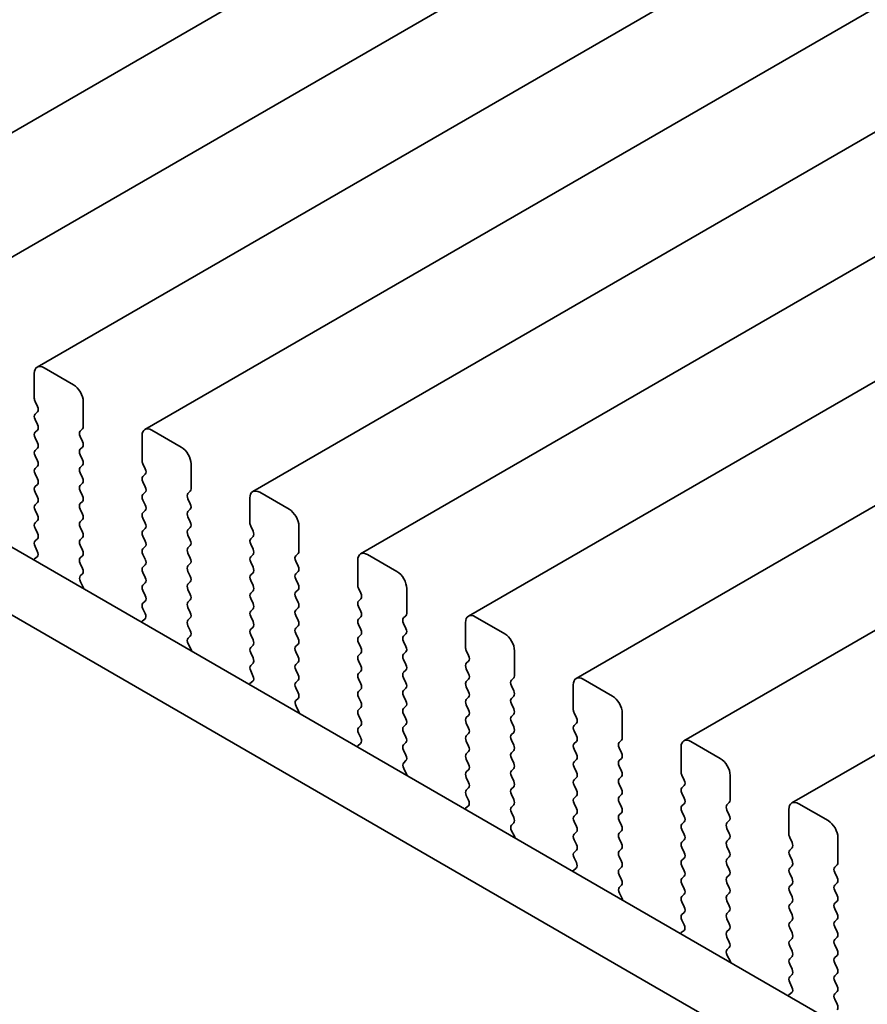
# Model space of a CAD drawing. Units: millimetres. Extents: x 0 to 7273, y 0 to 1264.
# Drawn here: x 214 to 244, y 486 to 522 of the extents above; entities that cross this region are included whole.
import ezdxf

# ---------------------------------------------------------------- set-up
doc = ezdxf.new("R2010")
doc.units = ezdxf.units.MM
doc.header["$LTSCALE"] = 3
doc.layers.add('Visible (ISO)', color=7, linetype='Continuous', lineweight=35)

msp = doc.modelspace()

# ---------------------------------------------------------------- linework, layer by layer
at = {"layer": 'Visible (ISO)'}
for p, q in [((367.8359, 606.944), (206.6156, 513.8634)), ((371.725, 604.6987), (210.5047, 511.6181)), ((375.6141, 602.4533), (214.3937, 509.3727)), ((379.5032, 600.2079), (218.2828, 507.1273)), ((383.3923, 597.9626), (222.1719, 504.882)), ((387.2814, 595.7172), (226.061, 502.6366)), ((391.1704, 593.4718), (229.9501, 500.3912)), ((395.0595, 591.2265), (233.8392, 498.1459)), ((398.9486, 588.9811), (237.7283, 495.9005)), ((402.8377, 586.7357), (241.6174, 493.6551)), ((132.776, 549.4699), (303.8974, 450.6729)), ((303.229, 448.6093), (130.6547, 548.2452)), ((214.2902, 509.1438), (214.2902, 508.2456)), ((215.7044, 508.7355), (214.6437, 509.3479)), ((214.3185, 508.1313), (214.4033, 507.9517)), ((216.058, 507.225), (216.058, 508.1232)), ((214.4033, 507.7558), (214.3185, 507.6741)), ((214.3185, 507.4781), (214.4033, 507.2985)), ((214.4033, 507.1026), (214.3185, 507.0209)), ((215.9448, 507.0617), (216.0297, 507.1434)), ((219.5935, 506.4902), (218.5328, 507.1026)), ((214.3185, 506.8249), (214.4033, 506.6453)), ((216.0297, 506.6861), (215.9448, 506.8658)), ((218.1793, 506.8984), (218.1793, 506.0003)), ((214.4033, 506.4494), (214.3185, 506.3677)), ((215.9448, 506.4085), (216.0297, 506.4902)), ((214.3185, 506.1717), (214.4033, 505.9921)), ((216.0297, 506.0329), (215.9448, 506.2126)), ((214.4033, 505.7962), (214.3185, 505.7145)), ((215.9448, 505.7553), (216.0297, 505.837)), ((216.0297, 505.3797), (215.9448, 505.5594)), ((218.2076, 505.886), (218.2924, 505.7063)), ((219.947, 504.9797), (219.947, 505.8778)), ((214.3185, 505.5186), (214.4033, 505.3389)), ((218.2924, 505.5104), (218.2076, 505.4287)), ((218.2076, 505.2328), (218.2924, 505.0531)), ((214.4033, 505.143), (214.3185, 505.0613)), ((214.3185, 504.8654), (214.4033, 504.6857)), ((215.9448, 505.1021), (216.0297, 505.1838)), ((216.0297, 504.7265), (215.9448, 504.9062)), ((218.2924, 504.8572), (218.2076, 504.7755)), ((219.8339, 504.8164), (219.9188, 504.898)), ((223.4826, 504.2448), (222.4219, 504.8572)), ((214.4033, 504.4898), (214.3185, 504.4081)), ((215.9448, 504.4489), (216.0297, 504.5306)), ((218.2076, 504.5796), (218.2924, 504.4)), ((219.9188, 504.4408), (219.8339, 504.6204)), ((222.0684, 504.6531), (222.0684, 503.7549)), ((214.3185, 504.2122), (214.4033, 504.0325)), ((216.0297, 504.0734), (215.9448, 504.253)), ((218.2924, 504.204), (218.2076, 504.1223)), ((219.8339, 504.1632), (219.9188, 504.2448)), ((214.4033, 503.8366), (214.3185, 503.7549)), ((215.9448, 503.7957), (216.0297, 503.8774)), ((218.2076, 503.9264), (218.2924, 503.7468)), ((219.9188, 503.7876), (219.8339, 503.9672)), ((214.3185, 503.559), (214.4033, 503.3793)), ((216.0297, 503.4202), (215.9448, 503.5998)), ((218.2924, 503.5508), (218.2076, 503.4691)), ((219.8339, 503.51), (219.9188, 503.5916)), ((222.0967, 503.6406), (222.1815, 503.461)), ((223.8361, 502.7343), (223.8361, 503.6324)), ((214.4033, 503.1834), (214.3185, 503.1017)), ((215.9448, 503.1425), (216.0297, 503.2242)), ((218.2076, 503.2732), (218.2924, 503.0936)), ((219.9188, 503.1344), (219.8339, 503.314)), ((222.1815, 503.265), (222.0967, 503.1834)), ((214.3185, 502.9058), (214.3994, 502.7344)), ((216.0297, 502.767), (215.9448, 502.9466)), ((218.2924, 502.8976), (218.2076, 502.8159)), ((219.8339, 502.8568), (219.9188, 502.9384)), ((222.0967, 502.9874), (222.1815, 502.8078)), ((214.3944, 502.534), (214.2924, 502.4533)), ((215.9448, 502.4893), (216.0297, 502.571)), ((218.2076, 502.62), (218.2924, 502.4404)), ((219.9188, 502.4812), (219.8339, 502.6608)), ((222.1815, 502.6118), (222.0967, 502.5302)), ((223.723, 502.571), (223.8079, 502.6526)), ((223.8079, 502.1954), (223.723, 502.375)), ((225.9575, 502.4077), (225.9575, 501.5096)), ((227.3717, 501.9995), (226.311, 502.6118)), ((216.0297, 502.1138), (215.9448, 502.2934)), ((218.2924, 502.2444), (218.2076, 502.1628)), ((219.8339, 502.2036), (219.9188, 502.2852)), ((219.9188, 501.828), (219.8339, 502.0076)), ((222.0967, 502.3342), (222.1815, 502.1546)), ((223.723, 501.9178), (223.8079, 501.9995)), ((215.9487, 501.8399), (216.0297, 501.9178)), ((218.2076, 501.9668), (218.2924, 501.7872)), ((222.1815, 501.9586), (222.0967, 501.877)), ((222.0967, 501.681), (222.1815, 501.5014)), ((223.8079, 501.5422), (223.723, 501.7218)), ((216.0557, 501.4353), (215.9538, 501.6337)), ((218.2924, 501.5912), (218.2076, 501.5096)), ((218.2076, 501.3136), (218.2924, 501.134)), ((219.8339, 501.5504), (219.9188, 501.632)), ((219.9188, 501.1748), (219.8339, 501.3544)), ((222.1815, 501.3054), (222.0967, 501.2238)), ((223.723, 501.2646), (223.8079, 501.3463)), ((225.9857, 501.3952), (226.0706, 501.2156)), ((227.7252, 500.4889), (227.7252, 501.3871)), ((218.2924, 500.938), (218.2076, 500.8564)), ((219.8339, 500.8972), (219.9188, 500.9788)), ((222.0967, 501.0278), (222.1815, 500.8482)), ((223.8079, 500.889), (223.723, 501.0686)), ((226.0706, 501.0197), (225.9857, 500.938)), ((218.2076, 500.6604), (218.2885, 500.489)), ((219.9188, 500.5216), (219.8339, 500.7012)), ((222.1815, 500.6522), (222.0967, 500.5706)), ((223.723, 500.6114), (223.8079, 500.6931)), ((225.9857, 500.742), (226.0706, 500.5624)), ((218.2835, 500.2886), (218.1815, 500.208)), ((219.8339, 500.244), (219.9188, 500.3256)), ((222.0967, 500.3746), (222.1815, 500.195)), ((223.8079, 500.2358), (223.723, 500.4154)), ((226.0706, 500.3665), (225.9857, 500.2848)), ((227.6121, 500.3256), (227.6969, 500.4073)), ((231.2608, 499.7541), (230.2001, 500.3665)), ((219.9188, 499.8684), (219.8339, 500.048)), ((222.1815, 499.999), (222.0967, 499.9174)), ((223.723, 499.9582), (223.8079, 500.0399)), ((225.9857, 500.0888), (226.0706, 499.9092)), ((227.6969, 499.95), (227.6121, 500.1297)), ((229.8465, 500.1623), (229.8465, 499.2642)), ((219.8378, 499.5945), (219.9188, 499.6724)), ((222.0967, 499.7214), (222.1815, 499.5418)), ((223.8079, 499.5826), (223.723, 499.7623)), ((226.0706, 499.7133), (225.9857, 499.6316)), ((227.6121, 499.6724), (227.6969, 499.7541)), ((219.9448, 499.1899), (219.8429, 499.3883)), ((222.1815, 499.3458), (222.0967, 499.2642)), ((223.723, 499.305), (223.8079, 499.3867)), ((225.9857, 499.4357), (226.0706, 499.256)), ((227.6969, 499.2968), (227.6121, 499.4765)), ((222.0967, 499.0682), (222.1815, 498.8886)), ((223.8079, 498.9294), (223.723, 499.1091)), ((226.0706, 499.0601), (225.9857, 498.9784)), ((227.6121, 499.0192), (227.6969, 499.1009)), ((227.6969, 498.6436), (227.6121, 498.8233)), ((229.8748, 499.1499), (229.9597, 498.9702)), ((231.6143, 498.2436), (231.6143, 499.1417)), ((222.1815, 498.6926), (222.0967, 498.611)), ((223.723, 498.6518), (223.8079, 498.7335)), ((223.8079, 498.2762), (223.723, 498.4559)), ((225.9857, 498.7825), (226.0706, 498.6028)), ((227.6121, 498.366), (227.6969, 498.4477)), ((229.9597, 498.7743), (229.8748, 498.6926)), ((229.8748, 498.4967), (229.9597, 498.3171)), ((222.0967, 498.415), (222.1776, 498.2436)), ((226.0706, 498.4069), (225.9857, 498.3252)), ((225.9857, 498.1293), (226.0706, 497.9496)), ((227.6969, 497.9905), (227.6121, 498.1701)), ((229.9597, 498.1211), (229.8748, 498.0394)), ((231.5012, 498.0803), (231.586, 498.1619)), ((235.1498, 497.5087), (234.0892, 498.1211)), ((222.1726, 498.0433), (222.0706, 497.9626)), ((223.723, 497.9986), (223.8079, 498.0803)), ((223.8079, 497.623), (223.723, 497.8027)), ((226.0706, 497.7537), (225.9857, 497.672)), ((227.6121, 497.7128), (227.6969, 497.7945)), ((229.8748, 497.8435), (229.9597, 497.6639)), ((231.586, 497.7047), (231.5012, 497.8843)), ((233.7356, 497.917), (233.7356, 497.0188)), ((223.7269, 497.3492), (223.8079, 497.4271)), ((225.9857, 497.4761), (226.0706, 497.2964)), ((227.6969, 497.3373), (227.6121, 497.5169)), ((229.9597, 497.4679), (229.8748, 497.3862)), ((231.5012, 497.4271), (231.586, 497.5087)), ((223.8339, 496.9446), (223.7319, 497.143)), ((226.0706, 497.1005), (225.9857, 497.0188)), ((227.6121, 497.0596), (227.6969, 497.1413)), ((229.8748, 497.1903), (229.9597, 497.0107)), ((231.586, 497.0515), (231.5012, 497.2311)), ((225.9857, 496.8229), (226.0706, 496.6432)), ((227.6969, 496.6841), (227.6121, 496.8637)), ((229.9597, 496.8147), (229.8748, 496.733)), ((231.5012, 496.7739), (231.586, 496.8555)), ((233.7639, 496.9045), (233.8488, 496.7249)), ((235.5034, 495.9982), (235.5034, 496.8963)), ((226.0706, 496.4473), (225.9857, 496.3656)), ((227.6121, 496.4064), (227.6969, 496.4881)), ((229.8748, 496.5371), (229.9597, 496.3575)), ((231.586, 496.3983), (231.5012, 496.5779)), ((233.8488, 496.5289), (233.7639, 496.4473)), ((225.9857, 496.1697), (226.0667, 495.9983)), ((227.6969, 496.0309), (227.6121, 496.2105)), ((229.9597, 496.1615), (229.8748, 496.0799)), ((231.5012, 496.1207), (231.586, 496.2023)), ((233.7639, 496.2513), (233.8488, 496.0717)), ((226.0616, 495.7979), (225.9597, 495.7173)), ((227.6121, 495.7533), (227.6969, 495.8349)), ((229.8748, 495.8839), (229.9597, 495.7043)), ((231.586, 495.7451), (231.5012, 495.9247)), ((233.8488, 495.8757), (233.7639, 495.7941)), ((235.3903, 495.8349), (235.4751, 495.9166)), ((235.4751, 495.4593), (235.3903, 495.6389)), ((237.6247, 495.6716), (237.6247, 494.7735)), ((239.0389, 495.2634), (237.9783, 495.8757)), ((227.6969, 495.3777), (227.6121, 495.5573)), ((229.9597, 495.5083), (229.8748, 495.4267)), ((231.5012, 495.4675), (231.586, 495.5491)), ((231.586, 495.0919), (231.5012, 495.2715)), ((233.7639, 495.5981), (233.8488, 495.4185)), ((235.3903, 495.1817), (235.4751, 495.2634)), ((227.616, 495.1038), (227.6969, 495.1817)), ((227.723, 494.6992), (227.621, 494.8976)), ((229.8748, 495.2307), (229.9597, 495.0511)), ((231.5012, 494.8143), (231.586, 494.8959)), ((233.8488, 495.2225), (233.7639, 495.1409)), ((233.7639, 494.9449), (233.8488, 494.7653)), ((235.4751, 494.8061), (235.3903, 494.9857)), ((229.9597, 494.8551), (229.8748, 494.7735)), ((229.8748, 494.5775), (229.9597, 494.3979)), ((231.586, 494.4387), (231.5012, 494.6183)), ((233.8488, 494.5693), (233.7639, 494.4877)), ((235.3903, 494.5285), (235.4751, 494.6102)), ((237.653, 494.6591), (237.7379, 494.4795)), ((239.3925, 493.7528), (239.3925, 494.651)), ((229.9597, 494.2019), (229.8748, 494.1203)), ((231.5012, 494.1611), (231.586, 494.2427)), ((233.7639, 494.2917), (233.8488, 494.1121)), ((235.4751, 494.1529), (235.3903, 494.3325)), ((237.7379, 494.2836), (237.653, 494.2019)), ((229.8748, 493.9243), (229.9558, 493.7529)), ((231.586, 493.7855), (231.5012, 493.9651)), ((233.8488, 493.9161), (233.7639, 493.8345)), ((235.3903, 493.8753), (235.4751, 493.957)), ((237.653, 494.0059), (237.7379, 493.8263)), ((229.9507, 493.5525), (229.8488, 493.4719)), ((231.5012, 493.5079), (231.586, 493.5895)), ((233.7639, 493.6385), (233.8488, 493.4589)), ((235.4751, 493.4997), (235.3903, 493.6794)), ((237.7379, 493.6304), (237.653, 493.5487)), ((239.2793, 493.5895), (239.3642, 493.6712)), ((242.928, 493.018), (241.8674, 493.6304)), ((231.586, 493.1323), (231.5012, 493.3119)), ((233.8488, 493.2629), (233.7639, 493.1813)), ((235.3903, 493.2221), (235.4751, 493.3038)), ((237.653, 493.3528), (237.7379, 493.1731)), ((239.3642, 493.2139), (239.2793, 493.3936)), ((241.5138, 493.4262), (241.5138, 492.5281)), ((231.5051, 492.8584), (231.586, 492.9363)), ((233.7639, 492.9853), (233.8488, 492.8057)), ((235.4751, 492.8465), (235.3903, 493.0262)), ((237.7379, 492.9772), (237.653, 492.8955)), ((239.2793, 492.9363), (239.3642, 493.018)), ((231.6121, 492.4538), (231.5101, 492.6522)), ((233.8488, 492.6097), (233.7639, 492.5281)), ((235.3903, 492.5689), (235.4751, 492.6506)), ((237.653, 492.6996), (237.7379, 492.5199)), ((239.3642, 492.5608), (239.2793, 492.7404)), ((241.5421, 492.4138), (241.6269, 492.2342)), ((233.7639, 492.3321), (233.8488, 492.1525)), ((235.4751, 492.1933), (235.3903, 492.373)), ((237.7379, 492.324), (237.653, 492.2423)), ((239.2793, 492.2831), (239.3642, 492.3648)), ((239.3642, 491.9076), (239.2793, 492.0872)), ((243.2816, 491.5075), (243.2816, 492.4056)), ((233.8488, 491.9565), (233.7639, 491.8749)), ((235.3903, 491.9157), (235.4751, 491.9974)), ((235.4751, 491.5401), (235.3903, 491.7198)), ((237.653, 492.0464), (237.7379, 491.8667)), ((239.2793, 491.6299), (239.3642, 491.7116)), ((241.6269, 492.0382), (241.5421, 491.9565)), ((241.5421, 491.7606), (241.6269, 491.581)), ((233.7639, 491.6789), (233.8449, 491.5075)), ((235.3903, 491.2625), (235.4751, 491.3442)), ((237.7379, 491.6708), (237.653, 491.5891)), ((237.653, 491.3932), (237.7379, 491.2135)), ((239.3642, 491.2544), (239.2793, 491.434)), ((241.6269, 491.385), (241.5421, 491.3033)), ((243.1684, 491.3442), (243.2533, 491.4258)), ((233.8398, 491.3072), (233.7379, 491.2265)), ((235.4751, 490.8869), (235.3903, 491.0666)), ((237.7379, 491.0176), (237.653, 490.9359)), ((239.2793, 490.9767), (239.3642, 491.0584)), ((241.5421, 491.1074), (241.6269, 490.9278)), ((243.2533, 490.9686), (243.1684, 491.1482)), ((235.3942, 490.6131), (235.4751, 490.691)), ((237.653, 490.74), (237.7379, 490.5603)), ((239.3642, 490.6012), (239.2793, 490.7808)), ((241.6269, 490.7318), (241.5421, 490.6501)), ((243.1684, 490.691), (243.2533, 490.7726)), ((235.5012, 490.2085), (235.3992, 490.4069)), ((237.7379, 490.3644), (237.653, 490.2827)), ((239.2793, 490.3235), (239.3642, 490.4052)), ((241.5421, 490.4542), (241.6269, 490.2746)), ((243.2533, 490.3154), (243.1684, 490.495)), ((237.653, 490.0868), (237.7379, 489.9071)), ((239.3642, 489.948), (239.2793, 490.1276)), ((241.6269, 490.0786), (241.5421, 489.997)), ((243.1684, 490.0378), (243.2533, 490.1194)), ((237.7379, 489.7112), (237.653, 489.6295)), ((239.2793, 489.6704), (239.3642, 489.752)), ((241.5421, 489.801), (241.6269, 489.6214)), ((243.2533, 489.6622), (243.1684, 489.8418)), ((237.653, 489.4336), (237.734, 489.2622)), ((239.3642, 489.2948), (239.2793, 489.4744)), ((241.6269, 489.4254), (241.5421, 489.3438)), ((243.1684, 489.3846), (243.2533, 489.4662)), ((237.7289, 489.0618), (237.627, 488.9812)), ((239.2793, 489.0172), (239.3642, 489.0988)), ((241.5421, 489.1478), (241.6269, 488.9682)), ((243.2533, 489.009), (243.1684, 489.1886)), ((239.3642, 488.6416), (239.2793, 488.8212)), ((241.6269, 488.7722), (241.5421, 488.6906)), ((243.1684, 488.7314), (243.2533, 488.813)), ((243.2533, 488.3558), (243.1684, 488.5354)), ((239.2832, 488.3677), (239.3642, 488.4456)), ((239.3903, 487.9631), (239.2883, 488.1615)), ((241.5421, 488.4946), (241.6269, 488.315)), ((243.1684, 488.0782), (243.2533, 488.1598)), ((241.6269, 488.119), (241.5421, 488.0374)), ((241.5421, 487.8414), (241.6269, 487.6618)), ((243.2533, 487.7026), (243.1684, 487.8822)), ((241.6269, 487.4658), (241.5421, 487.3842)), ((243.1684, 487.425), (243.2533, 487.5066)), ((241.5421, 487.1882), (241.6231, 487.0168)), ((243.2533, 487.0494), (243.1684, 487.229)), ((241.618, 486.8164), (241.516, 486.7358)), ((243.1684, 486.7718), (243.2533, 486.8534)), ((243.2533, 486.3962), (243.1684, 486.5758))]:
    msp.add_line(p, q, dxfattribs=at)
for centre, major_axis, start_param, end_param in [((214.6437, 508.9397), (-0.25, 0.433), 5.4977871, 7.0685835), ((215.7044, 508.3273), (-0.25, 0.433), 3.9269908, 5.4977871), ((214.4316, 508.164), (0.1, -0.1732), 3.9269908, 4.5704919), ((214.4316, 507.5108), (-0.1, 0.1732), 0.1418971, 1.4288993), ((214.2902, 507.9191), (0.1, -0.1732), 0.1418971, 1.4288993), ((214.4316, 506.8576), (-0.1, 0.1732), 0.1418971, 1.4288993), ((214.2902, 507.2659), (0.1, -0.1732), 0.1418971, 1.4288993), ((216.058, 506.8984), (-0.1, 0.1732), 0.1418971, 1.4288993), ((215.9165, 507.3067), (0.1, -0.1732), 0.1418971, 0.7853982), ((218.5328, 506.6943), (-0.25, 0.433), 5.4977871, 7.0685835), ((214.2902, 506.6127), (0.1, -0.1732), 0.1418971, 1.4288993), ((215.9165, 506.6535), (0.1, -0.1732), 0.1418971, 1.4288993), ((214.4316, 506.2044), (-0.1, 0.1732), 0.1418971, 1.4288993), ((216.058, 506.2452), (-0.1, 0.1732), 0.1418971, 1.4288993), ((219.5935, 506.0819), (-0.25, 0.433), 3.9269908, 5.4977871), ((214.2902, 505.9595), (0.1, -0.1732), 0.1418971, 1.4288993), ((215.9165, 506.0003), (0.1, -0.1732), 0.1418971, 1.4288993), ((218.3207, 505.9186), (0.1, -0.1732), 3.9269908, 4.5704919), ((214.4316, 505.5512), (-0.1, 0.1732), 0.1418971, 1.4288993), ((216.058, 505.592), (-0.1, 0.1732), 0.1418971, 1.4288993), ((218.1793, 505.6737), (0.1, -0.1732), 0.1418971, 1.4288993), ((214.2902, 505.3063), (0.1, -0.1732), 0.1418971, 1.4288993), ((215.9165, 505.3471), (0.1, -0.1732), 0.1418971, 1.4288993), ((218.3207, 505.2654), (-0.1, 0.1732), 0.1418971, 1.4288993), ((214.4316, 504.898), (-0.1, 0.1732), 0.1418971, 1.4288993), ((216.058, 504.9388), (-0.1, 0.1732), 0.1418971, 1.4288993), ((218.1793, 505.0205), (0.1, -0.1732), 0.1418971, 1.4288993), ((219.8056, 505.0613), (0.1, -0.1732), 0.1418971, 0.7853982), ((222.4219, 504.4489), (-0.25, 0.433), 5.4977871, 7.0685835), ((214.2902, 504.6531), (0.1, -0.1732), 0.1418971, 1.4288993), ((215.9165, 504.6939), (0.1, -0.1732), 0.1418971, 1.4288993), ((218.3207, 504.6122), (-0.1, 0.1732), 0.1418971, 1.4288993), ((219.947, 504.6531), (-0.1, 0.1732), 0.1418971, 1.4288993), ((214.4316, 504.2448), (-0.1, 0.1732), 0.1418971, 1.4288993), ((216.058, 504.2856), (-0.1, 0.1732), 0.1418971, 1.4288993), ((218.1793, 504.3673), (0.1, -0.1732), 0.1418971, 1.4288993), ((219.947, 503.9999), (-0.1, 0.1732), 0.1418971, 1.4288993), ((219.8056, 504.4081), (0.1, -0.1732), 0.1418971, 1.4288993), ((223.4826, 503.8366), (-0.25, 0.433), 3.9269908, 5.4977871), ((214.2902, 503.9999), (0.1, -0.1732), 0.1418971, 1.4288993), ((216.058, 503.6324), (-0.1, 0.1732), 0.1418971, 1.4288993), ((215.9165, 504.0407), (0.1, -0.1732), 0.1418971, 1.4288993), ((218.3207, 503.959), (-0.1, 0.1732), 0.1418971, 1.4288993), ((219.8056, 503.7549), (0.1, -0.1732), 0.1418971, 1.4288993), ((214.4316, 503.5916), (-0.1, 0.1732), 0.1418971, 1.4288993), ((215.9165, 503.3875), (0.1, -0.1732), 0.1418971, 1.4288993), ((218.3207, 503.3058), (-0.1, 0.1732), 0.1418971, 1.4288993), ((218.1793, 503.7141), (0.1, -0.1732), 0.1418971, 1.4288993), ((219.947, 503.3467), (-0.1, 0.1732), 0.1418971, 1.4288993), ((222.2098, 503.6733), (0.1, -0.1732), 3.9269908, 4.5704919), ((222.0684, 503.4283), (0.1, -0.1732), 0.1418971, 1.4288993), ((214.4316, 502.9384), (-0.1, 0.1732), 0.1418971, 1.4288993), ((214.2902, 503.3467), (0.1, -0.1732), 0.1418971, 1.4288993), ((216.058, 502.9792), (-0.1, 0.1732), 0.1418971, 1.4288993), ((218.1793, 503.0609), (0.1, -0.1732), 0.1418971, 1.4288993), ((219.8056, 503.1017), (0.1, -0.1732), 0.1418971, 1.4288993), ((222.2098, 503.0201), (-0.1, 0.1732), 0.1418971, 1.4288993), ((214.2863, 502.7017), (0.1, -0.1732), 0.0844745, 1.4288993), ((215.9165, 502.7343), (0.1, -0.1732), 0.1418971, 1.4288993), ((218.3207, 502.6526), (-0.1, 0.1732), 0.1418971, 1.4288993), ((219.947, 502.6935), (-0.1, 0.1732), 0.1418971, 1.4288993), ((222.0684, 502.7751), (0.1, -0.1732), 0.1418971, 1.4288993), ((223.6947, 502.8159), (0.1, -0.1732), 0.1418971, 0.7853982), ((214.4005, 502.2856), (-0.1, 0.1732), 0.0844745, 0.4199178), ((216.058, 502.326), (-0.1, 0.1732), 0.1418971, 1.4288993), ((218.1793, 502.4077), (0.1, -0.1732), 0.1418971, 1.4288993), ((219.8056, 502.4485), (0.1, -0.1732), 0.1418971, 1.4288993), ((222.2098, 502.3669), (-0.1, 0.1732), 0.1418971, 1.4288993), ((223.8361, 502.4077), (-0.1, 0.1732), 0.1418971, 1.4288993), ((226.311, 502.2036), (-0.25, 0.433), 5.4977871, 7.0685835), ((215.9165, 502.0811), (0.1, -0.1732), 0.1418971, 1.4288993), ((218.3207, 501.9995), (-0.1, 0.1732), 0.1418971, 1.4288993), ((219.947, 502.0403), (-0.1, 0.1732), 0.1418971, 1.4288993), ((222.0684, 502.1219), (0.1, -0.1732), 0.1418971, 1.4288993), ((223.6947, 502.1628), (0.1, -0.1732), 0.1418971, 1.4288993), ((227.3717, 501.5912), (-0.25, 0.433), 3.9269908, 5.4977871), ((216.0619, 501.6766), (-0.1, 0.1732), 0.1418971, 1.4863217), ((218.1793, 501.7545), (0.1, -0.1732), 0.1418971, 1.4288993), ((219.8056, 501.7953), (0.1, -0.1732), 0.1418971, 1.4288993), ((222.2098, 501.7137), (-0.1, 0.1732), 0.1418971, 1.4288993), ((223.8361, 501.7545), (-0.1, 0.1732), 0.1418971, 1.4288993), ((215.9476, 501.3924), (-0.1, 0.1732), 4.2924719, 4.6279144), ((218.3207, 501.3463), (-0.1, 0.1732), 0.1418971, 1.4288993), ((219.947, 501.3871), (-0.1, 0.1732), 0.1418971, 1.4288993), ((222.0684, 501.4687), (0.1, -0.1732), 0.1418971, 1.4288993), ((223.6947, 501.5096), (0.1, -0.1732), 0.1418971, 1.4288993), ((226.0989, 501.4279), (0.1, -0.1732), 3.9269908, 4.5704919), ((218.1793, 501.1013), (0.1, -0.1732), 0.1418971, 1.4288993), ((219.8056, 501.1421), (0.1, -0.1732), 0.1418971, 1.4288993), ((222.2098, 501.0605), (-0.1, 0.1732), 0.1418971, 1.4288993), ((223.8361, 501.1013), (-0.1, 0.1732), 0.1418971, 1.4288993), ((226.0989, 500.7747), (-0.1, 0.1732), 0.1418971, 1.4288993), ((225.9575, 501.183), (0.1, -0.1732), 0.1418971, 1.4288993), ((218.3207, 500.6931), (-0.1, 0.1732), 0.1418971, 1.4288993), ((219.947, 500.7339), (-0.1, 0.1732), 0.1418971, 1.4288993), ((222.0684, 500.8155), (0.1, -0.1732), 0.1418971, 1.4288993), ((223.8361, 500.4481), (-0.1, 0.1732), 0.1418971, 1.4288993), ((223.6947, 500.8564), (0.1, -0.1732), 0.1418971, 1.4288993), ((218.1754, 500.4563), (0.1, -0.1732), 0.0844745, 1.4288993), ((219.947, 500.0807), (-0.1, 0.1732), 0.1418971, 1.4288993), ((219.8056, 500.4889), (0.1, -0.1732), 0.1418971, 1.4288993), ((222.2098, 500.4073), (-0.1, 0.1732), 0.1418971, 1.4288993), ((223.6947, 500.2032), (0.1, -0.1732), 0.1418971, 1.4288993), ((226.0989, 500.1215), (-0.1, 0.1732), 0.1418971, 1.4288993), ((225.9575, 500.5298), (0.1, -0.1732), 0.1418971, 1.4288993), ((227.7252, 500.1623), (-0.1, 0.1732), 0.1418971, 1.4288993), ((227.5838, 500.5706), (0.1, -0.1732), 0.1418971, 0.7853982), ((230.2001, 499.9582), (-0.25, 0.433), 5.4977871, 7.0685835), ((218.2896, 500.0403), (-0.1, 0.1732), 0.0844745, 0.4199178), ((219.8056, 499.8357), (0.1, -0.1732), 0.1418971, 1.4288993), ((222.2098, 499.7541), (-0.1, 0.1732), 0.1418971, 1.4288993), ((222.0684, 500.1623), (0.1, -0.1732), 0.1418971, 1.4288993), ((223.8361, 499.7949), (-0.1, 0.1732), 0.1418971, 1.4288993), ((225.9575, 499.8766), (0.1, -0.1732), 0.1418971, 1.4288993), ((227.5838, 499.9174), (0.1, -0.1732), 0.1418971, 1.4288993), ((219.9509, 499.4312), (-0.1, 0.1732), 0.1418971, 1.4863217), ((222.0684, 499.5091), (0.1, -0.1732), 0.1418971, 1.4288993), ((223.6947, 499.55), (0.1, -0.1732), 0.1418971, 1.4288993), ((226.0989, 499.4683), (-0.1, 0.1732), 0.1418971, 1.4288993), ((227.7252, 499.5091), (-0.1, 0.1732), 0.1418971, 1.4288993), ((231.2608, 499.3458), (-0.25, 0.433), 3.9269908, 5.4977871), ((219.8367, 499.147), (-0.1, 0.1732), 4.292472, 4.6279144), ((222.2098, 499.1009), (-0.1, 0.1732), 0.1418971, 1.4288993), ((223.8361, 499.1417), (-0.1, 0.1732), 0.1418971, 1.4288993), ((225.9575, 499.2234), (0.1, -0.1732), 0.1418971, 1.4288993), ((227.5838, 499.2642), (0.1, -0.1732), 0.1418971, 1.4288993), ((229.988, 499.1825), (0.1, -0.1732), 3.9269908, 4.5704919), ((222.0684, 498.8559), (0.1, -0.1732), 0.1418971, 1.4288993), ((223.6947, 498.8968), (0.1, -0.1732), 0.1418971, 1.4288993), ((226.0989, 498.8151), (-0.1, 0.1732), 0.1418971, 1.4288993), ((227.7252, 498.8559), (-0.1, 0.1732), 0.1418971, 1.4288993), ((229.8465, 498.9376), (0.1, -0.1732), 0.1418971, 1.4288993), ((222.2098, 498.4477), (-0.1, 0.1732), 0.1418971, 1.4288993), ((223.8361, 498.4885), (-0.1, 0.1732), 0.1418971, 1.4288993), ((225.9575, 498.5702), (0.1, -0.1732), 0.1418971, 1.4288993), ((227.5838, 498.611), (0.1, -0.1732), 0.1418971, 1.4288993), ((229.988, 498.5293), (-0.1, 0.1732), 0.1418971, 1.4288993), ((222.0645, 498.211), (0.1, -0.1732), 0.0844745, 1.4288993), ((223.6947, 498.2436), (0.1, -0.1732), 0.1418971, 1.4288993), ((226.0989, 498.1619), (-0.1, 0.1732), 0.1418971, 1.4288993), ((227.7252, 498.2027), (-0.1, 0.1732), 0.1418971, 1.4288993), ((229.8465, 498.2844), (0.1, -0.1732), 0.1418971, 1.4288993), ((231.4729, 498.3252), (0.1, -0.1732), 0.1418971, 0.7853982), ((234.0892, 497.7128), (-0.25, 0.433), 5.4977871, 7.0685835), ((222.1787, 497.7949), (-0.1, 0.1732), 0.0844745, 0.4199177), ((223.8361, 497.8353), (-0.1, 0.1732), 0.1418971, 1.4288993), ((225.9575, 497.917), (0.1, -0.1732), 0.1418971, 1.4288993), ((227.5838, 497.9578), (0.1, -0.1732), 0.1418971, 1.4288993), ((229.988, 497.8761), (-0.1, 0.1732), 0.1418971, 1.4288993), ((231.6143, 497.917), (-0.1, 0.1732), 0.1418971, 1.4288993), ((223.6947, 497.5904), (0.1, -0.1732), 0.1418971, 1.4288993), ((226.0989, 497.5087), (-0.1, 0.1732), 0.1418971, 1.4288993), ((227.7252, 497.5495), (-0.1, 0.1732), 0.1418971, 1.4288993), ((229.988, 497.2229), (-0.1, 0.1732), 0.1418971, 1.4288993), ((229.8465, 497.6312), (0.1, -0.1732), 0.1418971, 1.4288993), ((231.6143, 497.2638), (-0.1, 0.1732), 0.1418971, 1.4288993), ((231.4729, 497.672), (0.1, -0.1732), 0.1418971, 1.4288993), ((235.1498, 497.1005), (-0.25, 0.433), 3.9269908, 5.4977871), ((223.84, 497.1859), (-0.1, 0.1732), 0.1418971, 1.4863217), ((225.9575, 497.2638), (0.1, -0.1732), 0.1418971, 1.4288993), ((227.7252, 496.8963), (-0.1, 0.1732), 0.1418971, 1.4288993), ((227.5838, 497.3046), (0.1, -0.1732), 0.1418971, 1.4288993), ((231.4729, 497.0188), (0.1, -0.1732), 0.1418971, 1.4288993), ((223.7258, 496.9017), (-0.1, 0.1732), 4.292472, 4.6279144), ((226.0989, 496.8555), (-0.1, 0.1732), 0.1418971, 1.4288993), ((227.5838, 496.6514), (0.1, -0.1732), 0.1418971, 1.4288993), ((229.988, 496.5697), (-0.1, 0.1732), 0.1418971, 1.4288993), ((229.8465, 496.978), (0.1, -0.1732), 0.1418971, 1.4288993), ((231.6143, 496.6106), (-0.1, 0.1732), 0.1418971, 1.4288993), ((233.8771, 496.9372), (0.1, -0.1732), 3.9269908, 4.5704919), ((233.7356, 496.6922), (0.1, -0.1732), 0.1418971, 1.4288993), ((226.0989, 496.2023), (-0.1, 0.1732), 0.1418971, 1.4288993), ((225.9575, 496.6106), (0.1, -0.1732), 0.1418971, 1.4288993), ((227.7252, 496.2432), (-0.1, 0.1732), 0.1418971, 1.4288993), ((229.8465, 496.3248), (0.1, -0.1732), 0.1418971, 1.4288993), ((231.4729, 496.3656), (0.1, -0.1732), 0.1418971, 1.4288993), ((233.8771, 496.284), (-0.1, 0.1732), 0.1418971, 1.4288993), ((225.9536, 495.9656), (0.1, -0.1732), 0.0844745, 1.4288993), ((227.5838, 495.9982), (0.1, -0.1732), 0.1418971, 1.4288993), ((229.988, 495.9166), (-0.1, 0.1732), 0.1418971, 1.4288993), ((231.6143, 495.9574), (-0.1, 0.1732), 0.1418971, 1.4288993), ((233.7356, 496.039), (0.1, -0.1732), 0.1418971, 1.4288993), ((235.362, 496.0799), (0.1, -0.1732), 0.1418971, 0.7853982), ((226.0678, 495.5495), (-0.1, 0.1732), 0.0844745, 0.4199177), ((227.7252, 495.59), (-0.1, 0.1732), 0.1418971, 1.4288993), ((229.8465, 495.6716), (0.1, -0.1732), 0.1418971, 1.4288993), ((231.4729, 495.7124), (0.1, -0.1732), 0.1418971, 1.4288993), ((233.8771, 495.6308), (-0.1, 0.1732), 0.1418971, 1.4288993), ((235.5034, 495.6716), (-0.1, 0.1732), 0.1418971, 1.4288993), ((237.9783, 495.4675), (-0.25, 0.433), 5.4977871, 7.0685835), ((227.5838, 495.345), (0.1, -0.1732), 0.1418971, 1.4288993), ((229.988, 495.2634), (-0.1, 0.1732), 0.1418971, 1.4288993), ((231.6143, 495.3042), (-0.1, 0.1732), 0.1418971, 1.4288993), ((233.7356, 495.3858), (0.1, -0.1732), 0.1418971, 1.4288993), ((235.362, 495.4267), (0.1, -0.1732), 0.1418971, 1.4288993), ((239.0389, 494.8551), (-0.25, 0.433), 3.9269908, 5.4977871), ((227.7291, 494.9405), (-0.1, 0.1732), 0.1418971, 1.4863217), ((229.8465, 495.0184), (0.1, -0.1732), 0.1418971, 1.4288993), ((231.4729, 495.0592), (0.1, -0.1732), 0.1418971, 1.4288993), ((233.8771, 494.9776), (-0.1, 0.1732), 0.1418971, 1.4288993), ((235.5034, 495.0184), (-0.1, 0.1732), 0.1418971, 1.4288993), ((227.6149, 494.6563), (-0.1, 0.1732), 4.292472, 4.6279144), ((229.988, 494.6102), (-0.1, 0.1732), 0.1418971, 1.4288993), ((231.6143, 494.651), (-0.1, 0.1732), 0.1418971, 1.4288993), ((233.7356, 494.7326), (0.1, -0.1732), 0.1418971, 1.4288993), ((235.362, 494.7735), (0.1, -0.1732), 0.1418971, 1.4288993), ((237.7661, 494.6918), (0.1, -0.1732), 3.9269908, 4.5704919), ((229.8465, 494.3652), (0.1, -0.1732), 0.1418971, 1.4288993), ((231.4729, 494.406), (0.1, -0.1732), 0.1418971, 1.4288993), ((233.8771, 494.3244), (-0.1, 0.1732), 0.1418971, 1.4288993), ((235.5034, 494.3652), (-0.1, 0.1732), 0.1418971, 1.4288993), ((237.7661, 494.0386), (-0.1, 0.1732), 0.1418971, 1.4288993), ((237.6247, 494.4469), (0.1, -0.1732), 0.1418971, 1.4288993), ((229.988, 493.957), (-0.1, 0.1732), 0.1418971, 1.4288993), ((231.6143, 493.9978), (-0.1, 0.1732), 0.1418971, 1.4288993), ((233.8771, 493.6712), (-0.1, 0.1732), 0.1418971, 1.4288993), ((233.7356, 494.0794), (0.1, -0.1732), 0.1418971, 1.4288993), ((235.5034, 493.712), (-0.1, 0.1732), 0.1418971, 1.4288993), ((235.362, 494.1203), (0.1, -0.1732), 0.1418971, 1.4288993), ((229.8427, 493.7202), (0.1, -0.1732), 0.0844745, 1.4288993), ((231.6143, 493.3446), (-0.1, 0.1732), 0.1418971, 1.4288993), ((231.4729, 493.7528), (0.1, -0.1732), 0.1418971, 1.4288993), ((235.362, 493.4671), (0.1, -0.1732), 0.1418971, 1.4288993), ((237.7661, 493.3854), (-0.1, 0.1732), 0.1418971, 1.4288993), ((237.6247, 493.7937), (0.1, -0.1732), 0.1418971, 1.4288993), ((239.3925, 493.4262), (-0.1, 0.1732), 0.1418971, 1.4288993), ((239.2511, 493.8345), (0.1, -0.1732), 0.1418971, 0.7853982), ((241.8674, 493.2221), (-0.25, 0.433), 5.4977871, 7.0685835), ((229.9569, 493.3042), (-0.1, 0.1732), 0.0844745, 0.4199177), ((231.4729, 493.0996), (0.1, -0.1732), 0.1418971, 1.4288993), ((233.8771, 493.018), (-0.1, 0.1732), 0.1418971, 1.4288993), ((233.7356, 493.4262), (0.1, -0.1732), 0.1418971, 1.4288993), ((235.5034, 493.0588), (-0.1, 0.1732), 0.1418971, 1.4288993), ((237.6247, 493.1405), (0.1, -0.1732), 0.1418971, 1.4288993), ((239.2511, 493.1813), (0.1, -0.1732), 0.1418971, 1.4288993), ((231.6182, 492.6951), (-0.1, 0.1732), 0.1418971, 1.4863217), ((233.7356, 492.773), (0.1, -0.1732), 0.1418971, 1.4288993), ((235.362, 492.8139), (0.1, -0.1732), 0.1418971, 1.4288993), ((237.7661, 492.7322), (-0.1, 0.1732), 0.1418971, 1.4288993), ((239.3925, 492.773), (-0.1, 0.1732), 0.1418971, 1.4288993), ((242.928, 492.6097), (-0.25, 0.433), 3.9269908, 5.4977871), ((231.504, 492.4109), (-0.1, 0.1732), 4.292472, 4.6279144), ((233.8771, 492.3648), (-0.1, 0.1732), 0.1418971, 1.4288993), ((235.5034, 492.4056), (-0.1, 0.1732), 0.1418971, 1.4288993), ((237.6247, 492.4873), (0.1, -0.1732), 0.1418971, 1.4288993), ((239.2511, 492.5281), (0.1, -0.1732), 0.1418971, 1.4288993), ((241.6552, 492.4464), (0.1, -0.1732), 3.9269908, 4.5704919), ((233.7356, 492.1198), (0.1, -0.1732), 0.1418971, 1.4288993), ((235.362, 492.1607), (0.1, -0.1732), 0.1418971, 1.4288993), ((237.7661, 492.079), (-0.1, 0.1732), 0.1418971, 1.4288993), ((239.3925, 492.1198), (-0.1, 0.1732), 0.1418971, 1.4288993), ((241.5138, 492.2015), (0.1, -0.1732), 0.1418971, 1.4288993), ((233.8771, 491.7116), (-0.1, 0.1732), 0.1418971, 1.4288993), ((235.5034, 491.7524), (-0.1, 0.1732), 0.1418971, 1.4288993), ((237.6247, 491.8341), (0.1, -0.1732), 0.1418971, 1.4288993), ((239.2511, 491.8749), (0.1, -0.1732), 0.1418971, 1.4288993), ((241.6552, 491.7932), (-0.1, 0.1732), 0.1418971, 1.4288993), ((233.7317, 491.4749), (0.1, -0.1732), 0.0844745, 1.4288993), ((235.362, 491.5075), (0.1, -0.1732), 0.1418971, 1.4288993), ((237.7661, 491.4258), (-0.1, 0.1732), 0.1418971, 1.4288993), ((239.3925, 491.4666), (-0.1, 0.1732), 0.1418971, 1.4288993), ((241.5138, 491.5483), (0.1, -0.1732), 0.1418971, 1.4288993), ((243.2816, 491.1809), (-0.1, 0.1732), 0.1418971, 1.4288993), ((243.1402, 491.5891), (0.1, -0.1732), 0.1418971, 0.7853982), ((233.8459, 491.0588), (-0.1, 0.1732), 0.0844745, 0.4199176), ((235.5034, 491.0992), (-0.1, 0.1732), 0.1418971, 1.4288993), ((237.6247, 491.1809), (0.1, -0.1732), 0.1418971, 1.4288993), ((239.2511, 491.2217), (0.1, -0.1732), 0.1418971, 1.4288993), ((241.6552, 491.14), (-0.1, 0.1732), 0.1418971, 1.4288993), ((235.362, 490.8543), (0.1, -0.1732), 0.1418971, 1.4288993), ((237.7661, 490.7726), (-0.1, 0.1732), 0.1418971, 1.4288993), ((239.3925, 490.8134), (-0.1, 0.1732), 0.1418971, 1.4288993), ((241.6552, 490.4868), (-0.1, 0.1732), 0.1418971, 1.4288993), ((241.5138, 490.8951), (0.1, -0.1732), 0.1418971, 1.4288993), ((243.2816, 490.5277), (-0.1, 0.1732), 0.1418971, 1.4288993), ((243.1402, 490.9359), (0.1, -0.1732), 0.1418971, 1.4288993), ((235.5073, 490.4498), (-0.1, 0.1732), 0.1418971, 1.4863217), ((237.7661, 490.1194), (-0.1, 0.1732), 0.1418971, 1.4288993), ((237.6247, 490.5277), (0.1, -0.1732), 0.1418971, 1.4288993), ((239.3925, 490.1603), (-0.1, 0.1732), 0.1418971, 1.4288993), ((239.2511, 490.5685), (0.1, -0.1732), 0.1418971, 1.4288993), ((243.1402, 490.2827), (0.1, -0.1732), 0.1418971, 1.4288993), ((235.3931, 490.1656), (-0.1, 0.1732), 4.2924721, 4.6279144), ((239.2511, 489.9153), (0.1, -0.1732), 0.1418971, 1.4288993), ((241.6552, 489.8337), (-0.1, 0.1732), 0.1418971, 1.4288993), ((241.5138, 490.2419), (0.1, -0.1732), 0.1418971, 1.4288993), ((243.2816, 489.8745), (-0.1, 0.1732), 0.1418971, 1.4288993), ((237.7661, 489.4662), (-0.1, 0.1732), 0.1418971, 1.4288993), ((237.6247, 489.8745), (0.1, -0.1732), 0.1418971, 1.4288993), ((239.3925, 489.5071), (-0.1, 0.1732), 0.1418971, 1.4288993), ((241.5138, 489.5887), (0.1, -0.1732), 0.1418971, 1.4288993), ((243.1402, 489.6295), (0.1, -0.1732), 0.1418971, 1.4288993), ((237.6208, 489.2295), (0.1, -0.1732), 0.0844745, 1.4288993), ((239.2511, 489.2621), (0.1, -0.1732), 0.1418971, 1.4288993), ((241.6552, 489.1805), (-0.1, 0.1732), 0.1418971, 1.4288993), ((243.2816, 489.2213), (-0.1, 0.1732), 0.1418971, 1.4288993), ((237.735, 488.8134), (-0.1, 0.1732), 0.0844745, 0.4199176), ((239.3925, 488.8539), (-0.1, 0.1732), 0.1418971, 1.4288993), ((241.5138, 488.9355), (0.1, -0.1732), 0.1418971, 1.4288993), ((243.1402, 488.9763), (0.1, -0.1732), 0.1418971, 1.4288993), ((239.2511, 488.6089), (0.1, -0.1732), 0.1418971, 1.4288993), ((241.6552, 488.5273), (-0.1, 0.1732), 0.1418971, 1.4288993), ((243.2816, 488.5681), (-0.1, 0.1732), 0.1418971, 1.4288993), ((239.3964, 488.2044), (-0.1, 0.1732), 0.1418971, 1.4863217), ((241.5138, 488.2823), (0.1, -0.1732), 0.1418971, 1.4288993), ((243.1402, 488.3231), (0.1, -0.1732), 0.1418971, 1.4288993), ((239.2822, 487.9202), (-0.1, 0.1732), 4.2924721, 4.6279144), ((241.6552, 487.8741), (-0.1, 0.1732), 0.1418971, 1.4288993), ((243.2816, 487.9149), (-0.1, 0.1732), 0.1418971, 1.4288993), ((241.5138, 487.6291), (0.1, -0.1732), 0.1418971, 1.4288993), ((243.1402, 487.6699), (0.1, -0.1732), 0.1418971, 1.4288993), ((241.6552, 487.2209), (-0.1, 0.1732), 0.1418971, 1.4288993), ((243.2816, 487.2617), (-0.1, 0.1732), 0.1418971, 1.4288993), ((241.6241, 486.5681), (-0.1, 0.1732), 0.0844745, 0.4199176), ((241.5099, 486.9842), (0.1, -0.1732), 0.0844745, 1.4288993), ((243.2816, 486.6085), (-0.1, 0.1732), 0.1418971, 1.4288993), ((243.1402, 487.0167), (0.1, -0.1732), 0.1418971, 1.4288993), ((243.1402, 486.3635), (0.1, -0.1732), 0.1418971, 1.4288993)]:
    msp.add_ellipse(centre, major_axis=major_axis, ratio=0.5773503, start_param=start_param, end_param=end_param, dxfattribs=at)

doc.saveas('drawing.dxf')
